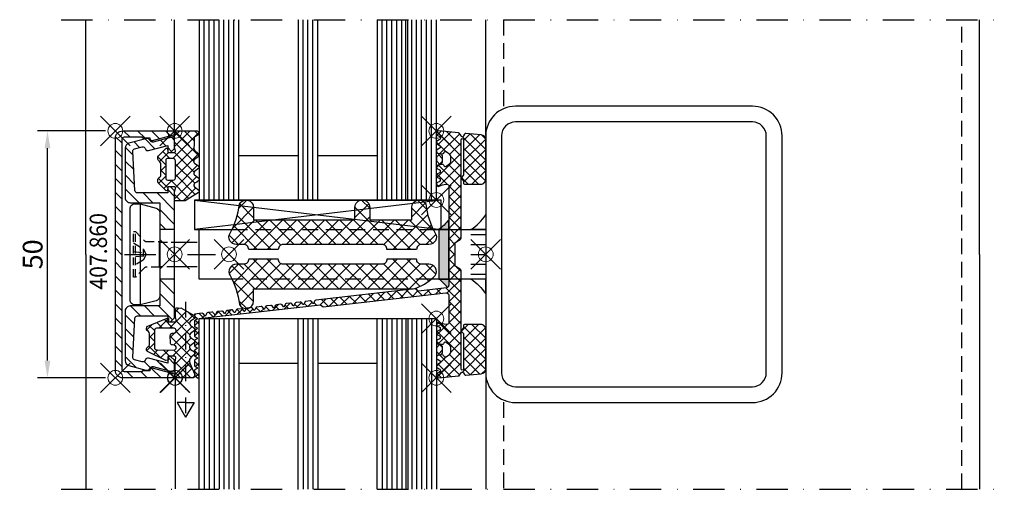
# Model space of a CAD drawing. Units: millimetres. Extents: x -94 to 105, y -48 to 48.
import ezdxf

# ---------------------------------------------------------------- set-up
doc = ezdxf.new("R2010")
doc.units = ezdxf.units.MM
doc.header["$PDMODE"] = 35
doc.header["$PDSIZE"] = 3
doc.linetypes.add('STRICHPUNKT2', pattern=[12.7, 6.35, -3.175, 0, -3.175])
doc.linetypes.add('VERDECKT2', pattern=[4.7625, 3.175, -1.5875])
doc.layers.add('050CON', color=7, linetype='Continuous', lineweight=50)
for name, color, linetype in [('Alu-0.35', 52, 'Continuous'), ('Glas-0.35', 22, 'Continuous'), ('Glas-0.5', 80, 'Continuous'), ('Holz-0.35', 42, 'Continuous'), ('JAG_Alu-0.5', 50, 'Continuous'), ('JAG_Alu-Schraffur-0.18', 116, 'Continuous'), ('JAG_Dichtung-0.35', 22, 'Continuous'), ('JAG_Dichtung-Schraffur-0.18', 116, 'Continuous'), ('JAG_Isolator-0.5', 20, 'Continuous'), ('JAG_Schraffur-0.18', 116, 'Continuous'), ('JAG_Zubehör-0.35', 20, 'Continuous'), ('Kunststoff-0.35', 22, 'Continuous'), ('Linie-0.25', 43, 'Continuous'), ('MASZE', 1, 'Continuous'), ('Schraffur-0.18', 116, 'Continuous'), ('Schweissen-0.35', 83, 'Continuous'), ('Stahl-0.35', 132, 'Continuous'), ('Stahl-0.5', 130, 'Continuous'), ('Stahl-Strich-Strich-0.25', 134, 'VERDECKT2'), ('Strich-Punkt-0.18', 116, 'STRICHPUNKT2'), ('Strich-Punkt-0.25', 43, 'STRICHPUNKT2'), ('Strich-Strich_T-02_0.18', 116, 'VERDECKT2'), ('Text-0.35', 83, 'Continuous')]:
    doc.layers.add(name, color=color, linetype=linetype)
doc.layers.add('JAG_Einfuegepunkte', color=3, linetype='Continuous', lineweight=0, plot=False)
doc.layers.add('JAG_System-Einfühgepunkte', color=3, linetype='Continuous', lineweight=0, plot=False)
doc.styles.add('JAG-1', font='isocp.shx', dxfattribs={"width": 0.9})
doc.styles.add('JAG_Isocp', font='isocp.shx', dxfattribs={"width": 0.9})
doc.dimstyles.new('JAG-TB', dxfattribs={"dimtxt": 4, "dimasz": 3.5, "dimexe": 2, "dimexo": 2, "dimgap": 1, "dimtad": 1, "dimdec": 8, "dimdsep": 46, "dimtxsty": 'JAG_Isocp', "dimcen": 0, "dimdle": 1, "dimclrd": 10, "dimclre": 10, "dimclrt": 2, "dimadec": 8, "dimazin": 2, "dimtfac": 0.7, "dimtdec": 8, "dimtmove": 0, "dimatfit": 3, "dimfxl": 1, "dimtvp": 2, "dimtolj": 1, "dimtzin": 0, "dimlwd": -1, "dimlwe": -1, "dimarcsym": 0})
pattern_1 = [(45, (0, 0), (-1.06066, 1.06066), []), (135, (0, 0), (-1.06066, -1.06066), [])]
pattern_2 = [(45, (0, 0), (-1.41421, 1.41421), []), (135, (0, 0), (-1.41421, -1.41421), [])]

# ---------------------------------------------------------------- blocks, each defined once
blk = doc.blocks.new('*D6')
at = {"layer": 'Defpoints', "color": 0}
for p in [(-88.74, 25), (-74.99, 25), (-74.99, -25)]:
    blk.add_point(p, dxfattribs=at)
at = {"layer": 'MASZE', "color": 10}
for p, q in [((-76.99, 25), (-90.74, 25)), ((-88.74, -21.5), (-88.74, 21.5)), ((-76.99, -25), (-90.74, -25))]:
    blk.add_line(p, q, dxfattribs=at)
for points in [[(-89.33, 21.5), (-88.16, 21.5), (-88.74, 25)], [(-89.33, -21.5), (-88.16, -21.5), (-88.74, -25)]]:
    blk.add_solid(points, dxfattribs=at)
at = {"layer": 'MASZE', "color": 2, "insert": (-91.74, 0), "char_height": 4, "attachment_point": 5, "rotation": 90, "style": 'JAG_Isocp'}
blk.add_mtext('\\A1;50', dxfattribs=at)
blk = doc.blocks.new('455502')
at = {"layer": 'JAG_Dichtung-Schraffur-0.18'}
h = blk.add_hatch(dxfattribs=at)
h.set_pattern_fill('_USER', color=256, scale=1.5, angle=45, style=0, double=1, pattern_type=0)
h.set_pattern_definition(pattern_1)
h.paths.add_polyline_path([(3.08, 5.78, -0.478435), (2.99, 6.52), (3.89, 7.17, 0.433065), (3.9, 7.67), (3.1, 8.17, -0.495987), (3.06, 9.01), (3.88, 9.59, 0.509415), (3.87, 10.1), (3.08, 10.62, -0.532895), (3.06, 11.46), (3.89, 12.01, 0.404514), (3.9, 12.54), (1.11, 14.15), (0.95, 14.14), (0.39, 14.18), (0.16, 14.14, 0.389138), (0, 13.98), (0, 12.34), (0.16, 11.74, -0.458773), (-0.1, 11.32), (-1.4, 11.31), (-1.41, 12.08), (-1.7, 12.09), (-5.57, 10.47, 0.028714), (-5.63, 10.42, 0.43609), (-5.68, 9.53), (-5.45, 9.37, -0.21712), (-5.24, 8.9), (-5.24, 6.78, -0.254343), (-5.48, 6.28), (-5.59, 6.23, 0.245361), (-5.85, 5.74, 0.21862), (-5.64, 5.29), (-1.89, 3.51), (-1.41, 3.58), (-1.4, 4.35), (-0.08, 4.37, -0.258687), (0.15, 3.96), (0, 3.25), (0, 0.17, 0.380551), (0.17, 0), (3.53, 0, 0.404019), (4, 0.49, 0.101645), (3.96, 0.67), (2.96, 3, -0.352245), (3.32, 4.28), (3.87, 4.71, 0.468653), (3.88, 5.26)])
h.paths.add_polyline_path([(-0.24, 5.62), (-3.75, 5.64, -0.364911), (-4.23, 6.08), (-4.25, 9.42, -0.413571), (-3.81, 10.06), (-0.26, 10.05, -0.780691), (-0.17, 9.06), (-0.61, 9.04, 0.358965), (-1.02, 8.56), (-1, 7.11, 0.38637), (-0.57, 6.65), (-0.23, 6.62, -0.852946)], flags=16)
at = {"layer": 'JAG_Dichtung-0.35'}
for points in [[(3.9, 12.54, -0.404514), (3.89, 12.01), (3.06, 11.46, 0.532895), (3.08, 10.62), (3.87, 10.1, -0.509415), (3.88, 9.59), (3.06, 9.01, 0.495987), (3.1, 8.17), (3.9, 7.67, -0.433065), (3.89, 7.17), (2.99, 6.52, 0.478435), (3.08, 5.78), (3.88, 5.26, -0.468653), (3.87, 4.71), (3.32, 4.28, 0.352245), (2.96, 3), (3.96, 0.67, -0.101645), (4, 0.49, -0.404019), (3.53, 0), (0.17, 0, -0.380551), (0, 0.17), (0, 3.25), (0.15, 3.96, 0.258687), (-0.08, 4.37), (-1.4, 4.35), (-1.41, 3.58), (-1.89, 3.51), (-5.64, 5.29, -0.21862), (-5.85, 5.74, -0.245361), (-5.59, 6.23), (-5.48, 6.28, 0.254343), (-5.24, 6.78), (-5.24, 8.9, 0.21712), (-5.45, 9.37), (-5.68, 9.53, -0.43609), (-5.63, 10.42, -0.028714), (-5.57, 10.47), (-1.7, 12.09), (-1.41, 12.08), (-1.4, 11.31), (-0.1, 11.32, 0.458773), (0.16, 11.74), (0, 12.34), (0, 13.98, -0.389138), (0.16, 14.14), (0.39, 14.18), (0.95, 14.14), (1.11, 14.15)], [(-0.23, 6.62), (-0.57, 6.65, -0.38637), (-1, 7.11), (-1.02, 8.56, -0.358965), (-0.61, 9.04), (-0.17, 9.06, 0.780691), (-0.26, 10.05), (-3.81, 10.06, 0.413571), (-4.25, 9.42), (-4.23, 6.08, 0.364911), (-3.75, 5.64), (-0.24, 5.62, 0.852946)]]:
    blk.add_lwpolyline(points, format="xyb", close=True, dxfattribs=at)
at = {"layer": 'JAG_Einfuegepunkte'}
blk.add_point((0, 0), dxfattribs=at)
blk = doc.blocks.new('455501')
at = {"layer": 'JAG_Dichtung-Schraffur-0.18'}
h = blk.add_hatch(dxfattribs=at)
h.set_pattern_fill('_USER', color=256, scale=1.5, angle=45, style=0, double=1, pattern_type=0)
h.set_pattern_definition(pattern_1)
h.paths.add_polyline_path([(12.39, 4.95, 0.34341), (11.98, 4.91), (11.33, 4.01, -0.414676), (10.61, 4.06), (10.35, 4.51), (9.99, 4.95, 0.318802), (9.58, 4.93), (8.93, 4.01, -0.45834), (8.21, 4.06), (7.56, 4.93, 0.383928), (7.14, 4.9), (6.54, 4.06, -0.488803), (5.77, 4.06), (5.11, 4.96, 0.290937), (4.68, 4.92), (4.14, 4.2, -0.305404), (2.95, 3.96), (1.29, 3.98), (0.77, 4.85, 0.221263), (0.44, 5, 0.42335), (0, 4.55), (0, 0.25, 0.413757), (0.25, 0), (3.25, 0), (4.04, 0.17, -0.494474), (4.37, -0.07), (4.35, -1.4), (3.49, -1.41), (3.48, -1.71), (5.06, -3.26, 0.162767), (5.54, -3.42, 0.214624), (6.14, -3.15), (6.28, -2.99, -0.270022), (6.67, -2.82), (9.01, -2.81, -0.292481), (9.38, -2.99), (9.47, -3.13, 0.312945), (10.35, -3.39, 0.061518), (10.53, -3.31), (12.12, -1.7), (12.09, -1.41), (11.31, -1.4), (11.32, -0.1, -0.50327), (11.67, 0.17), (12.34, 0), (13.97, 0, 0.398765), (14.16, 0.18), (14.14, 2.15)])
h.paths.add_polyline_path([(9.56, 0.18, -0.327243), (9.99, -0.28), (9.99, -1.38, -0.385381), (9.5, -1.8), (6.07, -1.8, -0.425997), (5.59, -1.51), (5.6, -0.27, -0.358622), (6.07, 0.18)], flags=16)
at = {"layer": 'JAG_Dichtung-0.35'}
for points in [[(0, 4.55, -0.42335), (0.44, 5, -0.221263), (0.77, 4.85), (1.29, 3.98), (2.95, 3.96, 0.305404), (4.14, 4.2), (4.68, 4.92, -0.290937), (5.11, 4.96), (5.77, 4.06, 0.488803), (6.54, 4.06), (7.14, 4.9, -0.383928), (7.56, 4.93), (8.21, 4.06, 0.45834), (8.93, 4.01), (9.58, 4.93, -0.318802), (9.99, 4.95), (10.35, 4.51), (10.61, 4.06, 0.414676), (11.33, 4.01), (11.98, 4.91, -0.34341), (12.39, 4.95), (14.14, 2.15), (14.16, 0.18, -0.398765), (13.97, 0), (12.34, 0), (11.67, 0.17, 0.50327), (11.32, -0.1), (11.31, -1.4), (12.09, -1.41), (12.12, -1.7), (10.53, -3.31, -0.061518), (10.35, -3.39, -0.312945), (9.47, -3.13), (9.38, -2.99, 0.292481), (9.01, -2.81), (6.67, -2.82, 0.270022), (6.28, -2.99), (6.14, -3.15, -0.214624), (5.54, -3.42, -0.162767), (5.06, -3.26), (3.48, -1.71), (3.49, -1.41), (4.35, -1.4), (4.37, -0.07, 0.494474), (4.04, 0.17), (3.25, 0), (0.25, 0, -0.413757), (0, 0.25)], [(6.07, 0.18, 0.358622), (5.6, -0.27), (5.59, -1.51, 0.425997), (6.07, -1.8), (9.5, -1.8, 0.385381), (9.99, -1.38), (9.99, -0.28, 0.327243), (9.56, 0.18)]]:
    blk.add_lwpolyline(points, format="xyb", close=True, dxfattribs=at)
at = {"layer": 'JAG_Einfuegepunkte'}
blk.add_point((0, 0), dxfattribs=at)
blk = doc.blocks.new('407800')
at = {"layer": 'JAG_Alu-Schraffur-0.18'}
h = blk.add_hatch(dxfattribs=at)
h.set_pattern_fill('_USER', color=256, scale=2, angle=45, style=0, pattern_type=0)
h.set_pattern_definition([(45, (-23.7778, -10), (-1.41421, 1.41421), [])])
edge = h.paths.add_edge_path()
edge.add_line((5, 0), (5, -3))
edge.add_line((5, -3), (10.45, -3))
edge.add_line((10.45, -3), (10.45, -9))
edge.add_arc((11.45, -9), 1, 180, 270)
edge.add_line((11.45, -10), (21.53, -10))
edge.add_arc((21.53, -9), 1, 270, 345)
edge.add_line((22.5, -9.26), (23.42, -5.83))
edge.add_arc((22.64, -5.62), 0.8, 345, 424.6609)
edge.add_arc((23.2, -4.45), 0.5, 165, 244.6609, ccw=False)
edge.add_line((22.72, -4.32), (23.77, -0.38))
edge.add_arc((23.48, -0.3), 0.3, 345, 450)
edge.add_line((23.48, 0), (21.45, 0))
edge.add_line((21.45, 0), (20.65, -0.8))
edge.add_line((20.65, -0.8), (20.65, -1.4))
edge.add_line((20.65, -1.4), (22.05, -1.4))
edge.add_line((22.05, -1.4), (21.01, -5.3))
edge.add_arc((21.49, -5.43), 0.5, 165, 255)
edge.add_line((21.36, -5.91), (21.42, -5.93))
edge.add_arc((21.29, -6.41), 0.5, -15, 75, ccw=False)
edge.add_line((21.78, -6.54), (21.36, -8.11))
edge.add_arc((20.87, -7.98), 0.5, 266.7487, 345, ccw=False)
edge.add_line((20.85, -8.48), (12.92, -8.03))
edge.add_arc((12.95, -7.53), 0.5, 180, 266.7487, ccw=False)
edge.add_line((12.45, -7.53), (12.45, -1.4))
edge.add_line((12.45, -1.4), (13.65, -1.4))
edge.add_line((13.65, -1.4), (13.65, -0.8))
edge.add_line((13.65, -0.8), (12.85, 0))
edge.add_line((12.85, 0), (5, 0))
edge = h.paths.add_edge_path()
edge.add_line((-5, -3), (-5, 0))
edge.add_line((-5, 0), (-12.85, 0))
edge.add_line((-12.85, 0), (-13.65, -0.8))
edge.add_line((-13.65, -0.8), (-13.65, -1.4))
edge.add_line((-13.65, -1.4), (-12.45, -1.4))
edge.add_line((-12.45, -1.4), (-12.45, -7.53))
edge.add_arc((-12.95, -7.53), 0.5, -86.7487, 0, ccw=False)
edge.add_line((-12.92, -8.03), (-20.85, -8.48))
edge.add_arc((-20.87, -7.98), 0.5, 195, 273.2513, ccw=False)
edge.add_line((-21.36, -8.11), (-21.78, -6.54))
edge.add_arc((-21.29, -6.41), 0.5, 105, 195, ccw=False)
edge.add_line((-21.42, -5.93), (-21.36, -5.91))
edge.add_arc((-21.49, -5.43), 0.5, 285, 375)
edge.add_line((-21.01, -5.3), (-22.05, -1.4))
edge.add_line((-22.05, -1.4), (-20.65, -1.4))
edge.add_line((-20.65, -1.4), (-20.65, -0.8))
edge.add_line((-20.65, -0.8), (-21.45, 0))
edge.add_line((-21.45, 0), (-23.48, 0))
edge.add_arc((-23.48, -0.3), 0.3, 90, 195)
edge.add_line((-23.77, -0.38), (-22.72, -4.32))
edge.add_arc((-23.2, -4.45), 0.5, -64.6609, 15, ccw=False)
edge.add_arc((-22.64, -5.62), 0.8, 115.3391, 195)
edge.add_line((-23.42, -5.83), (-22.5, -9.26))
edge.add_arc((-21.53, -9), 1, 195, 270)
edge.add_line((-21.53, -10), (-11.45, -10))
edge.add_arc((-11.45, -9), 1, 270, 360)
edge.add_line((-10.45, -9), (-10.45, -3))
edge.add_line((-10.45, -3), (-5, -3))
at = {"layer": 'JAG_Alu-0.5'}
for p, q in [((-5, 0), (-5, -3)), ((5, 0), (5, -3))]:
    blk.add_line(p, q, dxfattribs=at)
blk.add_lwpolyline([(13.65, -0.8), (12.85, 0), (-12.85, 0), (-13.65, -0.8), (-13.65, -1.4), (-12.45, -1.4), (-12.45, -7.53, -0.397689), (-12.92, -8.03), (-20.85, -8.48, -0.355353), (-21.36, -8.11), (-21.78, -6.54, -0.414214), (-21.42, -5.93), (-21.36, -5.91, 0.414214), (-21.01, -5.3), (-22.05, -1.4), (-20.65, -1.4), (-20.65, -0.8), (-21.45, 0), (-23.48, 0, 0.493145), (-23.77, -0.38), (-22.72, -4.32, -0.362296), (-22.99, -4.9, 0.362296), (-23.42, -5.83), (-22.5, -9.26, 0.339454), (-21.53, -10), (-11.45, -10, 0.414214), (-10.45, -9), (-10.45, -3), (10.45, -3), (10.45, -9, 0.414214), (11.45, -10), (21.53, -10, 0.339454), (22.5, -9.26), (23.42, -5.83, 0.362296), (22.99, -4.9, -0.362296), (22.72, -4.32), (23.77, -0.38, 0.493145), (23.48, 0), (21.45, 0), (20.65, -0.8), (20.65, -1.4), (22.05, -1.4), (21.01, -5.3, 0.414214), (21.36, -5.91), (21.42, -5.93, -0.414214), (21.78, -6.54), (21.36, -8.11, -0.355353), (20.85, -8.48), (12.92, -8.03, -0.397689), (12.45, -7.53), (12.45, -1.4), (13.65, -1.4)], format="xyb", close=True, dxfattribs=at)
at = {"layer": 'JAG_Einfuegepunkte'}
blk.add_point((0, 0), dxfattribs=at)
blk = doc.blocks.new('407860')
at = {"layer": 'JAG_Alu-Schraffur-0.18'}
h = blk.add_hatch(dxfattribs=at)
h.set_pattern_fill('_USER', color=256, scale=2, angle=135, style=0, pattern_type=0)
h.set_pattern_definition([(135, (-25, -12), (-1.41421, -1.41421), [])])
edge = h.paths.add_edge_path()
edge.add_line((-23.5, -12), (23.5, -12))
edge.add_arc((23.5, -10.5), 1.5, 270, 360)
edge.add_line((25, -10.5), (25, -0.3))
edge.add_arc((24.7, -0.3), 0.3, 0, 90)
edge.add_line((24.7, 0), (24.22, 0))
edge.add_line((24.22, 0), (23.01, -4.53))
edge.add_arc((23.3, -4.61), 0.3, 165, 255)
edge.add_line((23.22, -4.9), (23.5, -4.97))
edge.add_line((23.5, -4.97), (23.5, -6.5))
edge.add_line((23.5, -6.5), (23.7, -6.5))
edge.add_line((23.7, -6.5), (23.7, -10.2))
edge.add_arc((23.2, -10.2), 0.5, 270, 360, ccw=False)
edge.add_line((23.2, -10.7), (-23.2, -10.7))
edge.add_arc((-23.2, -10.2), 0.5, 180, 270, ccw=False)
edge.add_line((-23.7, -10.2), (-23.7, -6.5))
edge.add_line((-23.7, -6.5), (-23.5, -6.5))
edge.add_line((-23.5, -6.5), (-23.5, -4.97))
edge.add_line((-23.5, -4.97), (-23.22, -4.9))
edge.add_arc((-23.3, -4.61), 0.3, 285, 375)
edge.add_line((-23.01, -4.53), (-24.22, 0))
edge.add_line((-24.22, 0), (-24.7, 0))
edge.add_arc((-24.7, -0.3), 0.3, 90, 180)
edge.add_line((-25, -0.3), (-25, -10.5))
edge.add_arc((-23.5, -10.5), 1.5, 180, 270)
at = {"layer": 'JAG_Alu-0.5'}
blk.add_lwpolyline([(-23.5, -12), (23.5, -12, 0.414214), (25, -10.5), (25, -0.3, 0.414214), (24.7, 0), (24.22, 0), (23.01, -4.53, 0.414214), (23.22, -4.9), (23.5, -4.97), (23.5, -6.5), (23.7, -6.5), (23.7, -10.2, -0.414214), (23.2, -10.7), (-23.2, -10.7, -0.414214), (-23.7, -10.2), (-23.7, -6.5), (-23.5, -6.5), (-23.5, -4.97), (-23.22, -4.9, 0.414214), (-23.01, -4.53), (-24.22, 0), (-24.7, 0, 0.414214), (-25, -0.3), (-25, -10.5, 0.414214)], format="xyb", close=True, dxfattribs=at)
at = {"layer": 'JAG_Einfuegepunkte'}
for p in [(-25, 0), (0, 0), (25, 0), (-25, -12), (25, -12)]:
    blk.add_point(p, dxfattribs=at)
blk = doc.blocks.new('070110-01')
at = {"layer": 'JAG_Zubehör-0.35'}
blk.add_line((-10.25, -4), (10.25, -4), dxfattribs=at)
blk.add_lwpolyline([(-10.25, -5), (-10.25, -4), (-9.38, -0.74, -0.339454), (-8.41, 0), (8.41, 0, -0.339454), (9.38, -0.74), (10.25, -4), (10.25, -5, -0.414214), (9.25, -6), (-9.25, -6, -0.414214)], format="xyb", close=True, dxfattribs=at)
blk = doc.blocks.new('070110-05')
at = {"layer": 'JAG_Zubehör-0.35'}
for points in [[(0, 2.5), (4.6, 2.5)], [(4.6, -2.5), (0, -2.5)]]:
    blk.add_lwpolyline(points, dxfattribs=at)
at = {"layer": 'Strich-Strich_T-02_0.18', "ltscale": 0.5}
blk.add_lwpolyline([(0, -2.5), (-3.05, -2.5), (-3.15, -2.6), (-5.74, -2.6, 0.198912), (-6.1, -2.75), (-7.95, -4.6), (-8.3, -4.6), (-8.3, 4.6), (-7.95, 4.6), (-6.1, 2.75, 0.198912), (-5.74, 2.6), (-3.15, 2.6), (-3.05, 2.5), (0, 2.5)], format="xyb", dxfattribs=at)
for points in [[(-7.95, -4.6), (-7.95, 4.6)], [(-8.3, 2.3), (-6.35, 1.14), (-5.74, 0), (-6.35, -1.15), (-8.3, -2.3)], [(-3.15, 2.6), (-3.15, -2.6)], [(-3.05, -2.5), (-3.05, 2.5)], [(-8.3, 0.56), (-6.35, 0.34)], [(-6.35, 1.14), (-6.35, -1.15)], [(-6.35, -0.35), (-8.3, -0.56)]]:
    blk.add_lwpolyline(points, dxfattribs=at)
at = {"layer": 'Schraffur-0.18', "rotation": 270}
blk.add_blockref('070110-01', (-3, 0), dxfattribs=at)
blk = doc.blocks.new('455558-48')
at = {"layer": 'JAG_Dichtung-Schraffur-0.18'}
h = blk.add_hatch(dxfattribs=at)
h.set_pattern_fill('_USER', color=256, scale=1.5, angle=45, style=0, double=1, pattern_type=0)
h.set_pattern_definition(pattern_1)
h.paths.add_polyline_path([(-9.92, 19.73, 0.190511), (-10, 19.52), (-10, 19.06, 0.190511), (-9.92, 18.85), (-9.28, 18.17), (-9.68, 18.09, 0.719425), (-9.77, 17.33), (-9.43, 17.18, -0.63707), (-9.43, 16.45), (-9.77, 16.29, 0.63707), (-9.77, 15.57), (-9.43, 15.41, -0.63707), (-9.43, 14.69), (-9.77, 14.53, 0.981041), (-9.44, 13.8, -0.133407), (-8.03, 14.18), (-7.8, 14.18, -0.414341), (-7.5, 13.88), (-7.5, -6.26, -0.381178), (-7.94, -6.76), (-13.65, -7.42, -0.34757), (-13.81, -7.32, 0.347571), (-14.34, -6.99), (-34.42, -9.29, 0.267948), (-34.66, -9.47), (-34.84, -9.89, -0.57735), (-35.01, -9.91), (-35.29, -9.54, 0.267949), (-35.56, -9.42), (-36.4, -9.52, 0.267949), (-36.65, -9.7), (-36.83, -10.12, -0.57735), (-37, -10.14), (-37.28, -9.77, 0.267949), (-37.55, -9.65), (-38.39, -9.75, 0.267949), (-38.63, -9.93), (-38.82, -10.35, -0.57735), (-38.99, -10.37), (-39.26, -10, 0.267949), (-39.54, -9.88), (-40.38, -9.97, 0.267949), (-40.62, -10.15), (-40.8, -10.58, -0.57735), (-40.98, -10.6), (-41.25, -10.23, 0.267949), (-41.53, -10.11), (-42.37, -10.2, 0.267949), (-42.61, -10.38), (-42.79, -10.8, -0.57735), (-42.96, -10.82), (-43.24, -10.45, 0.267949), (-43.51, -10.33), (-44.35, -10.43, 0.267949), (-44.59, -10.61), (-44.78, -11.03, -0.57735), (-44.95, -11.05), (-45.22, -10.68, 0.267949), (-45.5, -10.56), (-46.34, -10.66, 0.267949), (-46.58, -10.84), (-46.76, -11.26, -0.57735), (-46.94, -11.28), (-47.21, -10.91, 0.267949), (-47.49, -10.79), (-48.33, -10.88, 0.267949), (-48.57, -11.06), (-48.75, -11.49, -0.57735), (-48.92, -11.51), (-49.2, -11.14, 0.267949), (-49.47, -11.02), (-50.31, -11.11, 0.267949), (-50.55, -11.29), (-50.74, -11.72, -0.57735), (-50.91, -11.73), (-51.19, -11.36, 0.267949), (-51.46, -11.24), (-52.3, -11.34, 0.267949), (-52.54, -11.52), (-52.73, -11.94, -0.57735), (-52.9, -11.96), (-53.17, -11.59, 0.267949), (-53.45, -11.47), (-54.29, -11.57, 0.267949), (-54.53, -11.75), (-54.71, -12.17, -0.57735), (-54.88, -12.19), (-55.16, -11.82, 0.267949), (-55.43, -11.7), (-56.27, -11.8, 0.267949), (-56.52, -11.97), (-56.7, -12.4, -0.57735), (-56.87, -12.42), (-57.15, -12.05, 0.267949), (-57.42, -11.93), (-59, -12.11), (-59, -12.42, 0.267949), (-58.85, -12.68), (-58.45, -12.91, -0.57735), (-58.45, -13.09), (-58.85, -13.32, 0.267949), (-59, -13.58), (-59, -14.42, 0.267949), (-58.85, -14.68), (-58.45, -14.91, -0.57735), (-58.45, -15.09), (-58.85, -15.32, 0.267949), (-59, -15.58), (-59, -16.42, 0.267949), (-58.85, -16.68), (-58.45, -16.91, -0.57735), (-58.45, -17.09), (-58.85, -17.32, 0.267949), (-59, -17.58), (-59, -18.42, 0.267949), (-58.85, -18.68), (-58.45, -18.91, -0.57735), (-58.45, -19.09), (-58.85, -19.32, 0.267949), (-59, -19.58), (-59, -20.42, 0.267949), (-58.85, -20.68), (-58.45, -20.91, -0.57735), (-58.45, -21.09), (-58.85, -21.32, 0.267949), (-59, -21.58), (-59, -22.42, 0.267949), (-58.85, -22.68), (-58.45, -22.91, -0.57735), (-58.45, -23.09), (-58.85, -23.32, 0.267949), (-59, -23.58), (-59, -24.42, 0.267949), (-58.85, -24.68), (-58.45, -24.91, -0.267949), (-58.4, -25), (-58, -25), (-58, -13), (-33.45, -10.19), (-32.89, -10.63), (-8.06, -7.78, -0.448039), (-7.5, -8.28), (-7.5, -13.88, -0.414341), (-7.8, -14.18), (-8.03, -14.18, -0.133407), (-9.44, -13.8, 0.981041), (-9.77, -14.53), (-9.43, -14.69, -0.63707), (-9.43, -15.41), (-9.77, -15.57, 0.63707), (-9.77, -16.29), (-9.43, -16.45, -0.63707), (-9.43, -17.18), (-9.77, -17.33, 0.719425), (-9.68, -18.09), (-9.28, -18.17), (-9.92, -18.85, 0.190511), (-10, -19.06), (-10, -19.52, 0.190511), (-9.92, -19.73), (-9.28, -20.4), (-9.68, -20.49, 0.719425), (-9.77, -21.24), (-9.43, -21.4, -0.63707), (-9.43, -22.13), (-9.77, -22.28, 0.63707), (-9.77, -23.01), (-9.43, -23.17, -0.762741), (-9.57, -24, 0.978805), (-9.5, -24.98), (-5.52, -24.61, 0.225643), (-5.29, -24.48), (-5, -23.97, -0.5807), (-4.5, -23.97), (-4.29, -24.34, 0.28215), (-4.03, -24.47), (-0.92, -24.19, 0.383423), (0, -23.19), (0, -15.18, 0.414214), (-1, -14.18), (-4.2, -14.18, 0.414214), (-4.5, -14.48), (-4.5, -14.88), (-4.55, -14.93, -0.022102), (-4.56, -14.94), (-4.9, -15.32, 0.364568), (-4.9, -15.59), (-4.56, -15.97, -0.198921), (-4.5, -16.12), (-4.5, -23.22, -1), (-5, -23.22), (-5, -3.27, 0.267953), (-5.15, -3.01), (-6.05, -2.49, -0.267953), (-6.2, -2.23), (-6.2, 2.23, -0.267949), (-6.05, 2.49), (-5.15, 3.01, 0.267956), (-5, 3.27), (-5, 23.22, -1), (-4.5, 23.22), (-4.5, 16.12, -0.198921), (-4.56, 15.97), (-4.9, 15.59, 0.364568), (-4.9, 15.32), (-4.56, 14.94, -0.195597), (-4.5, 14.8), (-4.5, 14.48, 0.414214), (-4.2, 14.18), (-1, 14.18, 0.414214), (0, 15.18), (0, 23.19, 0.383423), (-0.92, 24.19), (-4.03, 24.47, 0.28215), (-4.29, 24.34), (-4.5, 23.97, -0.5807), (-5, 23.97), (-5.29, 24.48, 0.225643), (-5.52, 24.61), (-9.5, 24.98, 0.978805), (-9.57, 24, -0.762741), (-9.43, 23.17), (-9.77, 23.01, 0.63707), (-9.77, 22.28), (-9.43, 22.13, -0.63707), (-9.43, 21.4), (-9.77, 21.24, 0.719425), (-9.68, 20.49), (-9.28, 20.4)])
h.paths.add_polyline_path([(-8.8, 19.78, 0.198912), (-8.95, 20.13), (-9.2, 20.39), (-8.87, 20.31, 0.325263), (-8.57, 20.45), (-8.46, 20.64, -0.440011), (-8.03, 20.73), (-7.26, 20.2, -0.244698), (-7.05, 19.79), (-7.05, 18.79, -0.244698), (-7.26, 18.38), (-8.03, 17.84, -0.466308), (-8.47, 17.96), (-8.57, 18.13, 0.325263), (-8.87, 18.26), (-9.2, 18.19), (-8.95, 18.45, 0.198912), (-8.8, 18.8)], flags=16)
h.paths.add_polyline_path([(-8.03, -17.84), (-7.26, -18.38, -0.244698), (-7.05, -18.79), (-7.05, -19.79, -0.244698), (-7.26, -20.2), (-8.03, -20.73, -0.440011), (-8.46, -20.64), (-8.57, -20.45, 0.325263), (-8.87, -20.31), (-9.2, -20.39), (-8.95, -20.13, 0.198912), (-8.8, -19.78), (-8.8, -18.8, 0.198912), (-8.95, -18.45), (-9.2, -18.19), (-8.87, -18.26, 0.325263), (-8.57, -18.13), (-8.47, -17.96, -0.466308)], flags=16)
at = {"layer": 'JAG_Dichtung-0.35'}
for points in [[(-4.5, 23.97, -0.5807), (-5, 23.97), (-5.29, 24.48, 0.225643), (-5.52, 24.61), (-9.5, 24.98, 0.978805), (-9.57, 24, -0.762741), (-9.43, 23.17), (-9.77, 23.01, 0.63707), (-9.77, 22.28), (-9.43, 22.13, -0.63707), (-9.43, 21.4), (-9.77, 21.24, 0.719425), (-9.68, 20.49), (-9.28, 20.4), (-9.92, 19.73, 0.190511), (-10, 19.52), (-10, 19.06, 0.190511), (-9.92, 18.85), (-9.28, 18.17), (-9.68, 18.09, 0.719425), (-9.77, 17.33), (-9.43, 17.18, -0.63707), (-9.43, 16.45), (-9.77, 16.29, 0.63707), (-9.77, 15.57), (-9.43, 15.41, -0.63707), (-9.43, 14.69), (-9.77, 14.53, 0.981041), (-9.44, 13.8, -0.133407), (-8.03, 14.18), (-7.8, 14.18, -0.414341), (-7.5, 13.88), (-7.5, -6.26, -0.381178), (-7.94, -6.76), (-13.65, -7.42, -0.34757), (-13.81, -7.32, 0.347571), (-14.34, -6.99), (-34.42, -9.29, 0.267948), (-34.66, -9.47), (-34.84, -9.89, -0.57735), (-35.01, -9.91), (-35.29, -9.54, 0.267949), (-35.56, -9.42), (-36.4, -9.52, 0.267949), (-36.65, -9.7), (-36.83, -10.12, -0.57735), (-37, -10.14), (-37.28, -9.77, 0.267949), (-37.55, -9.65), (-38.39, -9.75, 0.267949), (-38.63, -9.93), (-38.82, -10.35, -0.57735), (-38.99, -10.37), (-39.26, -10, 0.267949), (-39.54, -9.88), (-40.38, -9.97, 0.267949), (-40.62, -10.15), (-40.8, -10.58, -0.57735), (-40.98, -10.6), (-41.25, -10.23, 0.267949), (-41.53, -10.11), (-42.37, -10.2, 0.267949), (-42.61, -10.38), (-42.79, -10.8, -0.57735), (-42.96, -10.82), (-43.24, -10.45, 0.267949), (-43.51, -10.33), (-44.35, -10.43, 0.267949), (-44.59, -10.61), (-44.78, -11.03, -0.57735), (-44.95, -11.05), (-45.22, -10.68, 0.267949), (-45.5, -10.56), (-46.34, -10.66, 0.267949), (-46.58, -10.84), (-46.76, -11.26, -0.57735), (-46.94, -11.28), (-47.21, -10.91, 0.267949), (-47.49, -10.79), (-48.33, -10.88, 0.267949), (-48.57, -11.06), (-48.75, -11.49, -0.57735), (-48.92, -11.51), (-49.2, -11.14, 0.267949), (-49.47, -11.02), (-50.31, -11.11, 0.267949), (-50.55, -11.29), (-50.74, -11.72, -0.57735), (-50.91, -11.73), (-51.19, -11.36, 0.267949), (-51.46, -11.24), (-52.3, -11.34, 0.267949), (-52.54, -11.52), (-52.73, -11.94, -0.57735), (-52.9, -11.96), (-53.17, -11.59, 0.267949), (-53.45, -11.47), (-54.29, -11.57, 0.267949), (-54.53, -11.75), (-54.71, -12.17, -0.57735), (-54.88, -12.19), (-55.16, -11.82, 0.267949), (-55.43, -11.7), (-56.27, -11.8, 0.267949), (-56.52, -11.97), (-56.7, -12.4, -0.57735), (-56.87, -12.42), (-57.15, -12.05, 0.267949), (-57.42, -11.93), (-59, -12.11), (-59, -12.42, 0.267949), (-58.85, -12.68), (-58.45, -12.91, -0.57735), (-58.45, -13.09), (-58.85, -13.32, 0.267949), (-59, -13.58), (-59, -14.42, 0.267949), (-58.85, -14.68), (-58.45, -14.91, -0.57735), (-58.45, -15.09), (-58.85, -15.32, 0.267949), (-59, -15.58), (-59, -16.42, 0.267949), (-58.85, -16.68), (-58.45, -16.91, -0.57735), (-58.45, -17.09), (-58.85, -17.32, 0.267949), (-59, -17.58), (-59, -18.42, 0.267949), (-58.85, -18.68), (-58.45, -18.91, -0.57735), (-58.45, -19.09), (-58.85, -19.32, 0.267949), (-59, -19.58), (-59, -20.42, 0.267949), (-58.85, -20.68), (-58.45, -20.91, -0.57735), (-58.45, -21.09), (-58.85, -21.32, 0.267949), (-59, -21.58), (-59, -22.42, 0.267949), (-58.85, -22.68), (-58.45, -22.91, -0.57735), (-58.45, -23.09), (-58.85, -23.32, 0.267949), (-59, -23.58), (-59, -24.42, 0.267949), (-58.85, -24.68), (-58.45, -24.91, -0.267949), (-58.4, -25), (-58, -25), (-58, -13), (-33.45, -10.19), (-32.89, -10.63), (-8.06, -7.78, -0.448039), (-7.5, -8.28), (-7.5, -13.88, -0.414341), (-7.8, -14.18), (-8.03, -14.18, -0.133407), (-9.44, -13.8, 0.981041), (-9.77, -14.53), (-9.43, -14.69, -0.63707), (-9.43, -15.41), (-9.77, -15.57, 0.63707), (-9.77, -16.29), (-9.43, -16.45, -0.63707), (-9.43, -17.18), (-9.77, -17.33, 0.719425), (-9.68, -18.09), (-9.28, -18.17), (-9.92, -18.85, 0.190511), (-10, -19.06), (-10, -19.52, 0.190511), (-9.92, -19.73), (-9.28, -20.4), (-9.68, -20.49, 0.719425), (-9.77, -21.24), (-9.43, -21.4, -0.63707), (-9.43, -22.13), (-9.77, -22.28, 0.63707), (-9.77, -23.01), (-9.43, -23.17, -0.762741), (-9.57, -24, 0.978805), (-9.5, -24.98), (-5.52, -24.61, 0.225643), (-5.29, -24.48), (-5, -23.97, -0.5807), (-4.5, -23.97), (-4.29, -24.34, 0.28215), (-4.03, -24.47), (-0.92, -24.19, 0.383423), (0, -23.19), (0, -15.18, 0.414214), (-1, -14.18), (-4.2, -14.18, 0.414214), (-4.5, -14.48), (-4.5, -14.8, -0.195597), (-4.56, -14.94), (-4.9, -15.32, 0.364568), (-4.9, -15.59), (-4.56, -15.97, -0.198921), (-4.5, -16.12), (-4.5, -23.22, -1), (-5, -23.22), (-5, -3.27, 0.267953), (-5.15, -3.01), (-6.05, -2.49, -0.267953), (-6.2, -2.23), (-6.2, 2.23, -0.267949), (-6.05, 2.49), (-5.15, 3.01, 0.267956), (-5, 3.27), (-5, 23.22, -1), (-4.5, 23.22), (-4.5, 16.12, -0.198921), (-4.56, 15.97), (-4.9, 15.59, 0.364568), (-4.9, 15.32), (-4.56, 14.94, -0.195597), (-4.5, 14.8), (-4.5, 14.48, 0.414214), (-4.2, 14.18), (-1, 14.18, 0.414214), (0, 15.18), (0, 23.19, 0.383423), (-0.92, 24.19), (-4.03, 24.47, 0.28215), (-4.29, 24.34)], [(-7.26, 20.2), (-8.03, 20.73, 0.440011), (-8.46, 20.64), (-8.57, 20.45, -0.325263), (-8.87, 20.31), (-9.2, 20.39), (-8.95, 20.13, -0.198912), (-8.8, 19.78), (-8.8, 18.8, -0.198912), (-8.95, 18.45), (-9.2, 18.19), (-8.87, 18.26, -0.325263), (-8.57, 18.13), (-8.47, 17.96, 0.466308), (-8.03, 17.84), (-7.26, 18.38, 0.244698), (-7.05, 18.79), (-7.05, 19.79, 0.244698)], [(-7.26, -18.38), (-8.03, -17.84, 0.466308), (-8.47, -17.96), (-8.57, -18.13, -0.325263), (-8.87, -18.26), (-9.2, -18.19), (-8.95, -18.45, -0.198912), (-8.8, -18.8), (-8.8, -19.78, -0.198912), (-8.95, -20.13), (-9.2, -20.39), (-8.87, -20.31, -0.325263), (-8.57, -20.45), (-8.46, -20.64, 0.440011), (-8.03, -20.73), (-7.26, -20.2, 0.244698), (-7.05, -19.79), (-7.05, -18.79, 0.244698)]]:
    blk.add_lwpolyline(points, format="xyb", close=True, dxfattribs=at)
at = {"layer": 'JAG_Einfuegepunkte'}
for p in [(-10, 25), (-10, 11), (0, 0), (-10, -13), (-10, -25)]:
    blk.add_point(p, dxfattribs=at)
blk = doc.blocks.new('450068')
at = {"layer": 'JAG_Schraffur-0.18'}
h = blk.add_hatch(dxfattribs=at)
h.set_pattern_fill('_USER', color=256, scale=2, angle=45, style=0, double=1, pattern_type=0)
h.set_pattern_definition(pattern_2)
h.paths.add_polyline_path([(5, 7), (5, 9.5, 0.804068), (2.14, 10.13, -0.099182), (0.22, 4.28, 0.584611), (1.5, 2), (3, 2, -0.414214), (4, 1), (10, 1, -0.414214), (11, 2), (31, 2, -0.414214), (32, 1), (38, 1, -0.414214), (39, 2), (40.5, 2, 0.584611), (41.78, 4.28, -0.099757), (39.86, 10.13, 0.804068), (37, 9.5), (37, 7), (28.5, 7), (28.5, 9.5, 1), (25.5, 9.5), (25.5, 7)])
h = blk.add_hatch(dxfattribs=at)
h.set_pattern_fill('_USER', color=256, scale=2, angle=45, style=0, double=1, pattern_type=0)
h.set_pattern_definition(pattern_2)
h.paths.add_polyline_path([(37, -7, 0.071139), (38.07, -6.76, 0.104711), (41.78, -4.28, 0.591829), (40.47, -2), (39, -2, -0.414214), (38, -1), (32, -1, -0.414214), (31, -2), (11, -2, -0.414214), (10, -1), (4, -1, -0.414214), (3, -2), (1.5, -2, 0.584611), (0.22, -4.28, -0.095708), (2.14, -10.13, 0.804068), (5, -9.5), (5, -7)])
at = {"layer": 'JAG_Isolator-0.5'}
for points in [[(25.5, 7), (25.5, 9.5, -1), (28.5, 9.5), (28.5, 7), (37, 7), (37, 9.5, -0.804068), (39.86, 10.13, 0.099757), (41.78, 4.28, -0.584611), (40.5, 2), (39, 2, 0.414214), (38, 1), (32, 1, 0.414214), (31, 2), (11, 2, 0.414214), (10, 1), (4, 1, 0.414214), (3, 2), (1.5, 2, -0.584611), (0.22, 4.28, 0.099182), (2.14, 10.13, -0.804068), (5, 9.5), (5, 7)], [(38, -1), (32, -1, -0.414214), (31, -2), (11, -2, -0.414214), (10, -1), (4, -1, -0.414214), (3, -2), (1.5, -2, 0.584611), (0.22, -4.28, -0.095708), (2.14, -10.13, 0.804068), (5, -9.5), (5, -7), (37, -7, 0.071139), (38.07, -6.76, 0.104711), (41.78, -4.28, 0.591829), (40.47, -2), (39, -2, -0.414214)]]:
    blk.add_lwpolyline(points, format="xyb", close=True, dxfattribs=at)
at = {"layer": 'JAG_System-Einfühgepunkte'}
blk.add_point((0, 0), dxfattribs=at)

msp = doc.modelspace()

# ---------------------------------------------------------------- hatches: boundary and pattern name
at = {"layer": 'Schraffur-0.18'}
h = msp.add_hatch(color=121, dxfattribs=at)
edge = h.paths.add_edge_path()
edge.add_line((-9.5, 4.99978869), (-7.5, 4.99978869))
edge.add_line((-7.5, 4.99978869), (-7.5, 6.99978869))
edge.add_arc((-16.9945223, 14.49431099), 12.0960249, 308.2858758404, 321.7141241596, ccw=False)
h.paths.add_polyline_path([(-9.5, -5.00021131), (-7.5, -5.00021131), (-7.5, 4.99978869), (-9.5, 4.99978869)])
edge = h.paths.add_edge_path()
edge.add_line((-9.5, -5.00021131), (-7.5, -5.00021131))
edge.add_line((-7.5, -5.00021131), (-7.5, -6.2641904))
edge.add_arc((-7.99775218, -6.2641904), 0.49775218, 300, 360, ccw=False)
edge.add_arc((-16.9945223, -14.49473362), 12.0960249, 40.150435994, 51.7141241596)

# ---------------------------------------------------------------- linework, layer by layer
at = {"layer": 'Alu-0.35'}
for points in [[(-80.99929548, -0.03666381), (-80.99929548, 47.49883419)], [(-63, 24.99980169), (-62.99929548, 47.49883419)], [(-80.99929548, -0.03666381), (-80.99929548, -47.57216181)], [(-62.88864022, -24.99996642), (-62.8879357, -47.49899893)]]:
    msp.add_lwpolyline(points, dxfattribs=at)
at = {"layer": 'Glas-0.35'}
for points in [[(-57, 10.99978869), (-57, 47.49883419)], [(-56, 10.99978869), (-56, 47.49883419)], [(-55, 10.99978869), (-55, 47.49883419)], [(-54, 10.99978869), (-54, 47.49883419)], [(-53, 10.99978869), (-53, 47.49883419)], [(-52, 10.99978869), (-52, 47.49883419)], [(-51, 10.99978869), (-51, 47.49883419)], [(-37, 10.99978869), (-37, 47.49883419)], [(-36, 10.99978869), (-36, 47.49883419)], [(-35, 10.99978869), (-35, 47.49883419)], [(-21, 10.99978869), (-21, 47.49883419)], [(-20, 10.99978869), (-20, 47.49883419)], [(-19, 10.99978869), (-19, 47.49883419)], [(-18, 10.99978869), (-18, 47.49883419)], [(-17, 10.99978869), (-17, 47.49883419)], [(-15, 10.99978869), (-15, 47.49883419)], [(-14, 10.99978869), (-14, 47.49883419)], [(-13, 10.99978869), (-13, 47.49883419)], [(-12, 10.99978869), (-12, 47.49883419)], [(-11, 10.99978869), (-11, 47.49883419)], [(-57, -13.00021131), (-57, -47.57216181)], [(-56, -13.00021131), (-56, -47.57216181)], [(-55, -13.00021131), (-55, -47.57216181)], [(-54, -13.00021131), (-54, -47.57216181)], [(-53, -13.00021131), (-53, -47.57216181)], [(-52, -13.00021131), (-52, -47.57216181)], [(-51, -13.00021131), (-51, -47.57216181)], [(-37, -13.00021131), (-37, -47.57216181)], [(-36, -13.00021131), (-36, -47.57216181)], [(-35, -13.00021131), (-35, -47.57216181)], [(-21, -13.00021131), (-21, -47.57216181)], [(-20, -13.00021131), (-20, -47.57216181)], [(-19, -13.00021131), (-19, -47.57216181)], [(-18, -13.00021131), (-18, -47.57216181)], [(-17, -13.00021131), (-17, -47.57216181)], [(-15, -13.00021131), (-15, -47.57216181)], [(-14, -13.00021131), (-14, -47.57216181)], [(-13, -13.00021131), (-13, -47.57216181)], [(-12, -13.00021131), (-12, -47.57216181)], [(-11, -13.00021131), (-11, -47.57216181)]]:
    msp.add_lwpolyline(points, dxfattribs=at)
at = {"layer": 'Glas-0.5'}
for p, q in [((-50, 10.99978869), (-50, 47.49883419)), ((-38, 47.49883419), (-38, 10.99978869)), ((-34, 10.99978869), (-34, 47.49883419)), ((-22, 47.49883419), (-22, 10.99978869)), ((-16.2, 10.99978869), (-16.2, 47.49883419)), ((-15.8, 10.99978869), (-15.8, 47.49883419)), ((-50, 19.99978869), (-38, 19.99978869)), ((-34, 19.99978869), (-22, 19.99978869)), ((-50, -13.00021131), (-50, -47.57216181)), ((-38, -47.57216181), (-38, -13.00021131)), ((-34, -13.00021131), (-34, -47.57216181)), ((-22, -47.57216181), (-22, -13.00021131)), ((-16.2, -13.00021131), (-16.2, -47.57216181)), ((-15.8, -13.00021131), (-15.8, -47.57216181)), ((-50, -22.00021131), (-38, -22.00021131)), ((-34, -22.00021131), (-22, -22.00021131))]:
    msp.add_line(p, q, dxfattribs=at)
for points in [[(-58, 47.49883419), (-58, 10.99978869), (-10, 10.99978869), (-10, 47.49883419)], [(-58, -47.57216181), (-58, -13.00021131), (-10, -13.00021131), (-10, -47.57216181)]]:
    msp.add_lwpolyline(points, dxfattribs=at)
at = {"layer": 'Holz-0.35'}
for p, q in [((-59, 10.99978869), (-9, 4.99978869)), ((-9, 10.99978869), (-59, 4.99978869)), ((-9, 4.99978869), (-9, 10.99978869))]:
    msp.add_line(p, q, dxfattribs=at)
msp.add_lwpolyline([(-9, 10.99978869), (-59, 10.99978869), (-59, 4.99978869), (-51.39851771, 4.99978869)], dxfattribs=at)
at = {"layer": 'Kunststoff-0.35'}
for points in [[(-9.5, 4.99978869), (-7.5, 4.99978869), (-7.5, 6.99978869, -0.0586589272)], [(-9.5, -5.00021131), (-7.5, -5.00021131), (-7.5, -6.2641904, -0.2679491924), (-7.74887609, -6.69525643, 0.0504989691)]]:
    msp.add_lwpolyline(points, format="xyb", close=True, dxfattribs=at)
msp.add_lwpolyline([(-9.5, -5.00021131), (-7.5, -5.00021131), (-7.5, 4.99978869), (-9.5, 4.99978869)], close=True, dxfattribs=at)
at = {"layer": 'Linie-0.25'}
for p, q in [((-62.4935782, -29.96812174), (-60.7615274, -32.96812174)), ((-60.7615274, -29.96812174), (-62.4935782, -29.96812174)), ((-59.02947659, -29.96812174), (-60.7615274, -32.96812174)), ((-60.7615274, -29.96812174), (-59.02947659, -29.96812174))]:
    msp.add_line(p, q, dxfattribs=at)
at = {"layer": 'Schweissen-0.35'}
for p, q in [((-3, 3.99978869), (0, 3.99978869)), ((-3, 1.99978869), (0, 1.99978869)), ((-3, -0.00021131), (0, -0.00021131)), ((-3, -2.00021131), (0, -2.00021131)), ((-3, -4.00021131), (0, -4.00021131))]:
    msp.add_line(p, q, dxfattribs=at)
for points in [[(0, 7.99978869), (0, 4.99978869), (-3, 4.99978869, 0.1006645347)], [(0, -8.00021131), (0, -5.00021131), (-3, -5.00021131, -0.1006645347)]]:
    msp.add_lwpolyline(points, format="xyb", close=True, dxfattribs=at)
at = {"layer": 'Stahl-0.35'}
for points in [[(0, 24.08305699), (0, 47.51302305)], [(99.99748389, -0.03666381), (99.99748389, 47.49883419)], [(-51.4029498, -5.00021131), (-58, -5.00021131), (-58, 4.99978869), (-51.39851771, 4.99978869)], [(-10.6005786, 4.99978869), (0, 4.99978869), (0, -5.00021131), (-10.99871885, -5.00021131)], [(99.99748389, -0.03666381), (99.99748389, -47.57216181)], [(0, -24.08346867), (0, -47.53909762)]]:
    msp.add_lwpolyline(points, dxfattribs=at)
at = {"layer": 'Stahl-0.5'}
for points in [[(6, -30.00021131), (54, -30.00021131, 0.4142135624), (60, -24.00021131), (60, 23.99978869, 0.4142135624), (54, 29.99978869), (6, 29.99978869, 0.4142135624), (0, 23.99978869), (0, -24.00021131, 0.4142135624)], [(6, -26.80021131), (54, -26.80021131, 0.4142135624), (56.8, -24.00021131), (56.8, 23.99978869, 0.4142135624), (54, 26.79978869), (6, 26.79978869, 0.4142135624), (3.2, 23.99978869), (3.2, -24.00021131, 0.4142135624)]]:
    msp.add_lwpolyline(points, format="xyb", close=True, dxfattribs=at)
at = {"layer": 'Stahl-Strich-Strich-0.25'}
for points in [[(3.6, 47.49883419), (3.6, 29.89876817)], [(96.4, -47.57216181), (96.4, 47.49883419)], [(3.6, -29.8991908), (3.6, -47.57216181)]]:
    msp.add_lwpolyline(points, dxfattribs=at)
at = {"layer": 'Strich-Punkt-0.18'}
for points in [[(-85.99929548, 47.49883419), (104.99748389, 47.49883419)], [(-73.16241319, -0.00021131), (-54.75217187, -0.00021131)], [(-85.99929548, -47.57216181), (104.99748389, -47.57216181)]]:
    msp.add_lwpolyline(points, dxfattribs=at)
at = {"layer": 'Strich-Punkt-0.25', "ltscale": 0.5}
msp.add_lwpolyline([(-60.7615274, -9.60611494), (-60.7615274, -32.96812174)], dxfattribs=at)
at = {"layer": 'Strich-Strich_T-02_0.18'}
msp.add_line((-51.39851771, 4.99978869), (-9, 4.99978869), dxfattribs=at)
for points in [[(-51.39851771, 4.99978869), (-10.6005786, 4.99978869)], [(-10.99871885, -5.00021131), (-51.4029498, -5.00021131)]]:
    msp.add_lwpolyline(points, dxfattribs=at)

# ---------------------------------------------------------------- block references
at = {"xscale": -1, "rotation": 270}
msp.add_blockref('407860', (-62.99929548, 0.0017305), dxfattribs=at)
for name, p in [('455558-48', (0, -0.00021131)), ('450068', (-52, 0.0017305))]:
    msp.add_blockref(name, p)
at = {"rotation": 270}
msp.add_blockref('407800', (-62.99929548, -0.00021131), dxfattribs=at)
at = {"layer": '050CON'}
for name, p, rotation in [('455501', (-63, 24.99980169), 270), ('455502', (-62.88864022, -24.99996642), 359.7614010635742)]:
    msp.add_blockref(name, p, dxfattribs=dict(at, rotation=rotation))
at = {"layer": 'Schraffur-0.18'}
msp.add_blockref('070110-05', (-62.99929548, -0.00021131), dxfattribs=at)

# ---------------------------------------------------------------- texts
at = {"layer": 'Text-0.35', "style": 'JAG-1', "width": 0.9}
msp.add_text('407.860', height=3.5, rotation=90, dxfattribs=at).set_placement((-76.69951245, -7.13925747))

# ---------------------------------------------------------------- dimensions: what is measured, and where the dimension line sits
at = {"layer": 'MASZE'}
dim = msp.add_linear_dim(base=(-88.7429691798, 25.0007595936), p1=(-74.9931533816, -24.9992404064), p2=(-74.9931533816, 25.0007595936), angle=90, dimstyle='JAG-TB', dxfattribs=at)
dim.commit()
dim.dimension.update_dxf_attribs({"geometry": '*D6', "text_midpoint": (-91.7429691798, 0.0007595936)})

doc.saveas('drawing.dxf')
